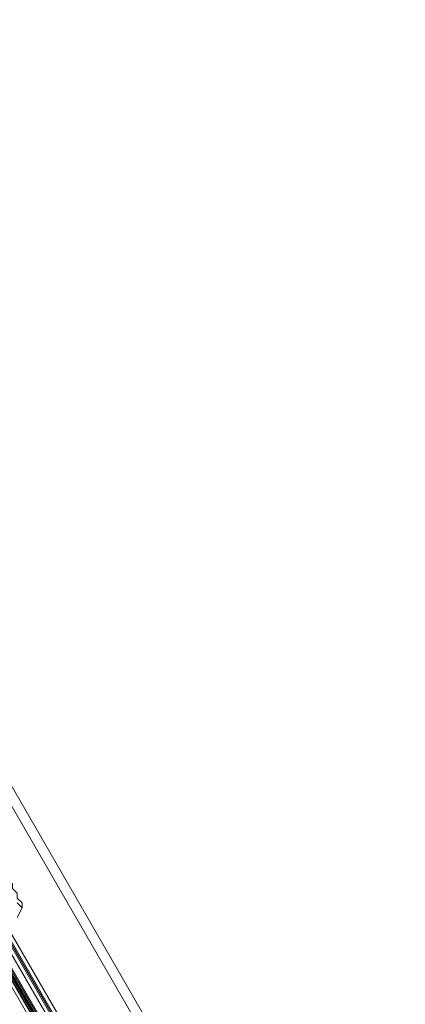
# Model space of a CAD drawing. Units: millimetres. Extents: x 1939 to 12881, y -13 to 10974.
# Drawn here: x 4815 to 4935, y 7544 to 7851 of the extents above; entities that cross this region are included whole.
import ezdxf

# ---------------------------------------------------------------- set-up
doc = ezdxf.new("R2010")
doc.units = ezdxf.units.MM
doc.layers.add('stål', color=253, linetype='Continuous', lineweight=9)
doc.layers.add('taifun', color=250, linetype='Continuous', lineweight=9)

msp = doc.modelspace()

# ---------------------------------------------------------------- linework, layer by layer
at = {"layer": 'stål', "flags": 128}
for points in [[(4148.57, 8763.09), (4150.07, 8760.09), (4154.58, 8752.57), (4162.09, 8740.55), (4171.11, 8722.52), (4184.63, 8701.48), (4198.16, 8675.93), (4214.69, 8647.38), (4232.72, 8617.32), (4252.26, 8584.26), (5346.31, 6686.2), (5347.82, 6684.7), (5346.31, 6684.7)], [(4145.56, 8761.59), (4147.06, 8758.58), (4151.57, 8751.07), (4159.09, 8739.05), (4169.61, 8721.01), (4181.63, 8699.97), (4196.66, 8674.43), (4213.19, 8645.87), (4229.72, 8615.82), (4249.26, 8582.76), (5344.81, 6683.19)], [(4815.82, 7575.87), (4815.82, 7574.36), (4814.32, 7571.36)], [(4814.32, 7575.87), (4815.82, 7574.36), (4814.32, 7575.87)]]:
    msp.add_lwpolyline(points, dxfattribs=at)
for points in [[(5319.26, 6674.18), (4223.71, 8573.74), (5317.76, 6675.68)], [(4945.06, 7321.89), (4945.06, 7323.39), (4773.74, 7620.95)], [(4808.3, 7589.39), (4808.3, 7587.89), (4809.81, 7586.39), (4809.81, 7584.88), (4811.31, 7583.38), (4811.31, 7581.88), (4812.81, 7581.88), (4812.81, 7580.38), (4814.32, 7578.87), (4814.32, 7577.37), (4815.82, 7575.87), (4814.32, 7577.37), (4814.32, 7578.87), (4812.81, 7580.38), (4812.81, 7581.88), (4811.31, 7581.88), (4811.31, 7583.38), (4809.81, 7584.88), (4809.81, 7586.39), (4808.3, 7586.39), (4808.3, 7587.89), (4808.3, 7589.39)]]:
    msp.add_lwpolyline(points, close=True, dxfattribs=at)
at = {"layer": 'taifun', "flags": 128}
for points in [[(4288.33, 8473.05), (5251.64, 6806.42)], [(4285.32, 8470.04), (5247.13, 6801.92)], [(4316.88, 8423.46), (5278.69, 6755.33)], [(4313.88, 8418.95), (5275.68, 6752.32)], [(4345.44, 8372.36), (5307.24, 6705.73)], [(4342.43, 8369.35), (5304.23, 6701.23)], [(4373.99, 8322.77), (5335.79, 6654.64)], [(4369.48, 8318.26), (5332.79, 6651.63)], [(4401.04, 8271.67), (5364.35, 6605.05)], [(4398.03, 8268.67), (5359.84, 6600.54)]]:
    msp.add_lwpolyline(points, dxfattribs=at)

doc.saveas('drawing.dxf')
